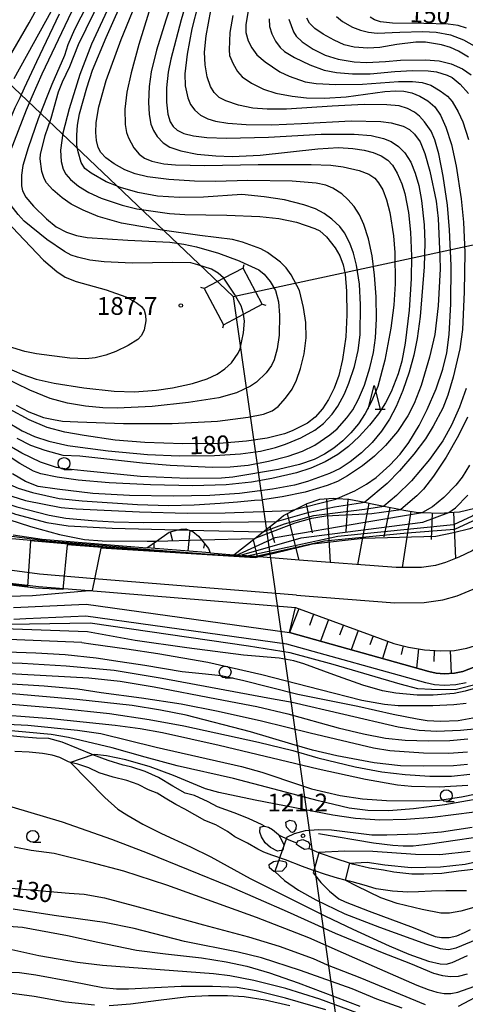
# Model space of a CAD drawing. Extents: x -18000 to -16000, y 93000 to 94502.
# Drawn here: x -17398 to -17304, y 93401 to 93609 of the extents above; entities that cross this region are included whole.
import ezdxf

# ---------------------------------------------------------------- set-up
doc = ezdxf.new("R2010")
doc.units = 0
for name, color, linetype in [('2101000', 7, 'Continuous'), ('2103000', 6, 'Continuous'), ('2213000', 7, 'Continuous'), ('4235000', 7, 'Continuous'), ('4235990', 7, 'Continuous'), ('4265000', 1, 'Continuous'), ('5101000', 4, 'Continuous'), ('5101001', 4, 'Continuous'), ('6101110', 6, 'Continuous'), ('6101121', 6, 'Continuous'), ('6101990', 6, 'Continuous'), ('6110000', 1, 'Continuous'), ('6331000', 2, 'Continuous'), ('6332000', 2, 'Continuous'), ('7101000', 4, 'Continuous'), ('7101001', 8, 'Continuous'), ('7102000', 2, 'Continuous'), ('7102001', 8, 'Continuous'), ('7212000', 7, 'Continuous'), ('7312000', 4, 'Continuous')]:
    doc.layers.add(name, color=color, linetype=linetype)
doc.styles.add('Dm_Anotation', font='txt.shx', dxfattribs={"bigfont": 'PSCDM.shx'})

# ---------------------------------------------------------------- blocks, each defined once
blk = doc.blocks.new('633100')
at = {"layer": '6331000'}
blk.add_lwpolyline([(0, -0.5), (0.67, -0.5)], dxfattribs=at)
blk.add_circle((0, 0), 0.5, dxfattribs=at)
blk = doc.blocks.new('633200')
at = {"layer": '6332000'}
for points in [[(-0.5, -1), (0, 1), (0.5, -1)], [(0.08, -1), (0.92, -1)]]:
    blk.add_lwpolyline(points, dxfattribs=at)
blk = doc.blocks.new('731200')
at = {"layer": '7312000'}
blk.add_circle((0, 0), 0.15, dxfattribs=at)

msp = doc.modelspace()

# ---------------------------------------------------------------- linework, layer by layer
at = {"layer": '2101000', "flags": 128}
for points in [[(-17286.16, 93523.7), (-17286.19, 93523.43), (-17286.69, 93519.53), (-17287.1, 93516.88), (-17287.9, 93513.39), (-17288.53, 93511.77), (-17289.68, 93509.5), (-17291.34, 93507), (-17293.2, 93504.9), (-17295.21, 93502.71), (-17297.75, 93500.57), (-17300.45, 93498.66), (-17302.59, 93497.25), (-17305.45, 93495.91), (-17308.25, 93494.72), (-17310.39, 93494.11), (-17313.3, 93493.68), (-17318.66, 93493.67), (-17339.16, 93495.23), (-17347.61, 93495.92), (-17352.9, 93496.35)], [(-17399.49, 93500.63), (-17393.35, 93499.65), (-17389.16, 93499.31), (-17371.29, 93497.85)], [(-17357.94, 93496.76), (-17371.29, 93497.85)], [(-17357.94, 93496.76), (-17352.9, 93496.35)], [(-17462.77, 93488.05), (-17448, 93489.44), (-17445.31, 93489.69), (-17444.65, 93489.81), (-17431.09, 93492.26), (-17423.79, 93493.58), (-17412.62, 93492), (-17407.23, 93491.24), (-17394.17, 93489.68)], [(-17394.17, 93489.68), (-17383.47, 93488.81), (-17339.93, 93485.26)], [(-17339.93, 93485.26), (-17319.12, 93477.66), (-17316.03, 93476.88), (-17312.68, 93476.3), (-17309.32, 93476.08), (-17306.36, 93476.19), (-17303.74, 93476.63), (-17301.2, 93477.45), (-17298.75, 93478.69), (-17296.94, 93479.96)]]:
    msp.add_lwpolyline(points, dxfattribs=at)
at = {"layer": '2103000', "flags": 128}
msp.add_lwpolyline([(-17335.04, 93437.52), (-17323.43, 93435.56), (-17319.33, 93435.03), (-17317.21, 93434.89), (-17315.08, 93434.93), (-17311.45, 93435.34), (-17309.07, 93435.68), (-17299.43, 93437.09)], dxfattribs=at)
at = {"layer": '2213000', "flags": 128}
for points in [[(-17339.72, 93487.85), (-17318.93, 93486.27), (-17312.74, 93486.28), (-17308.84, 93486.86), (-17305.79, 93487.72), (-17302.42, 93489.15), (-17298.95, 93490.78), (-17296.27, 93492.55), (-17293.22, 93494.71), (-17290.08, 93497.36), (-17287.71, 93499.94), (-17285.46, 93502.48), (-17283.28, 93505.77), (-17281.77, 93508.74), (-17280.81, 93511.22), (-17279.83, 93515.49), (-17279.37, 93518.48), (-17278.84, 93522.58), (-17271.75, 93592.82), (-17271.49, 93598.02), (-17271.3, 93605.03), (-17271.46, 93610.11)], [(-17339.72, 93487.85), (-17382.33, 93491.32), (-17393.96, 93492.27), (-17421.96, 93496.01), (-17431.84, 93496.98), (-17440.62, 93497.08), (-17446.28, 93497.09), (-17453.61, 93496.43), (-17460.99, 93495.6), (-17467.04, 93494.6), (-17473.66, 93493.01)]]:
    msp.add_lwpolyline(points, dxfattribs=at)
at = {"layer": '4235000', "flags": 128}
msp.add_lwpolyline([(-17346.91, 93549.28), (-17350.94, 93556.94), (-17355.04, 93554.78), (-17359.16, 93552.61), (-17355.13, 93544.95), (-17350.87, 93547.19), (-17346.91, 93549.28)], close=True, dxfattribs=at)
at = {"layer": '4235990', "flags": 128}
for points in [[(-17350.94, 93556.94), (-17350.72, 93557.66)], [(-17359.16, 93552.61), (-17359.88, 93552.83)], [(-17346.91, 93549.28), (-17346.19, 93549.06)], [(-17355.13, 93544.95), (-17355.35, 93544.23)]]:
    msp.add_lwpolyline(points, dxfattribs=at)
at = {"layer": '4265000', "flags": 128}
for points in [[(-17440, 93633.72), (-17353.03, 93550.95)], [(-17353.03, 93550.95), (-17281.87, 93566.25), (-17209.78, 93581.74), (-17113.02, 93602.58)], [(-17353.03, 93550.95), (-17292.69, 93126.94), (-17284.8, 93000)]]:
    msp.add_lwpolyline(points, dxfattribs=at)
at = {"layer": '5101000', "flags": 128}
for points in [[(-17399.44, 93485.22), (-17384.09, 93485.92), (-17341.2, 93479.96), (-17311.79, 93471.75), (-17310.18, 93471.39), (-17308.51, 93471.27), (-17306.36, 93471.38), (-17304.58, 93471.75), (-17302.05, 93472.74)], [(-17303.86, 93469.35), (-17306.03, 93468.89), (-17308.54, 93468.77), (-17310.54, 93468.91), (-17312.39, 93469.32), (-17341.71, 93477.5), (-17384.2, 93483.42), (-17396.83, 93482.84), (-17399.34, 93482.72)], [(-17346.48, 93439.05), (-17346.96, 93439.38), (-17349.81, 93440.68), (-17352.88, 93441.88), (-17356.35, 93443.14), (-17358.33, 93444.19), (-17361.2, 93445.55), (-17363.18, 93446.01), (-17365.78, 93447.54), (-17368.85, 93449.36), (-17371.64, 93450.61), (-17374.49, 93451.52), (-17375.92, 93451.86), (-17376.31, 93451.95), (-17379.44, 93452.94), (-17382.7, 93454.14), (-17382.99, 93454.25), (-17385.68, 93455.38), (-17389.16, 93456.79), (-17392.01, 93457.58), (-17394.6, 93457.69), (-17398.05, 93457.96), (-17402.25, 93458.35)], [(-17303.78, 93425.43), (-17308.18, 93425.42), (-17311.19, 93425.35), (-17313.97, 93425.23), (-17316.19, 93425.17), (-17319.45, 93425.34), (-17322.89, 93425.85), (-17325.38, 93426.61), (-17327.96, 93427.31), (-17329.39, 93427.67), (-17331.06, 93428.1), (-17333.6, 93428.85), (-17336.04, 93429.69), (-17336.32, 93429.79), (-17338.46, 93430.54), (-17342, 93431.97), (-17344.93, 93432.95), (-17346.58, 93433.59), (-17347.86, 93434.23), (-17350.04, 93435.48), (-17352.68, 93436.84), (-17354.25, 93437.93), (-17356.71, 93439.38), (-17359.04, 93440.29), (-17361.17, 93441.44), (-17363.3, 93442.63), (-17365.16, 93443.66), (-17367.39, 93445.02), (-17369.1, 93446.03), (-17370.95, 93446.78), (-17373.12, 93447.88), (-17375.54, 93448.71), (-17378.42, 93449.4), (-17381.34, 93450.34), (-17383.53, 93451.39), (-17385.86, 93452.15), (-17387.4, 93452.53), (-17387.82, 93452.63), (-17389.63, 93453.55), (-17391.29, 93454.09), (-17393.31, 93454.43), (-17396.14, 93454.7), (-17399.13, 93454.81)], [(-17339.61, 93435.45), (-17341.21, 93436.15), (-17343.43, 93437.15)], [(-17301.13, 93430.06), (-17305.47, 93429.55), (-17309.04, 93429.05), (-17312.82, 93428.93), (-17315.33, 93428.95), (-17319.12, 93429.38), (-17321.35, 93429.75), (-17324.28, 93430.18), (-17327.88, 93431.03), (-17328.54, 93431.25), (-17331.33, 93432.18), (-17334.66, 93433.28), (-17335.01, 93433.43), (-17337.07, 93434.34)]]:
    msp.add_lwpolyline(points, dxfattribs=at)
at = {"layer": '5101001', "flags": 128}
for points in [[(-17343.43, 93437.15), (-17342.78, 93436.08), (-17342.39, 93435.15), (-17342.58, 93434), (-17343.74, 93433.79), (-17345.2, 93434.59), (-17346.3, 93435.55), (-17347.09, 93436.85), (-17347.47, 93437.81), (-17347.36, 93438.86), (-17346.68, 93439.09), (-17346.48, 93439.05)], [(-17337.08, 93434.28), (-17337.98, 93434.13), (-17338.88, 93434.62), (-17339.69, 93435.22), (-17339.61, 93435.45)], [(-17337.07, 93434.34), (-17337.08, 93434.28)]]:
    msp.add_lwpolyline(points, dxfattribs=at)
at = {"layer": '6101110', "flags": 128}
for points in [[(-17352.9, 93496.35), (-17348.42, 93499.9), (-17346.71, 93501.25), (-17343.95, 93503.44), (-17342.41, 93504.66), (-17337.42, 93507.22), (-17334.74, 93508.15), (-17331.96, 93508.31), (-17331.11, 93508.26), (-17328.65, 93508.11), (-17325.29, 93507.46), (-17324.09, 93507.23), (-17321.24, 93506.65), (-17317.68, 93505.92), (-17317.05, 93505.79), (-17314.03, 93505.33), (-17313.09, 93505.29), (-17309.36, 93505.15), (-17307.51, 93505.29), (-17305.26, 93505.47), (-17302.04, 93506.25)], [(-17371.29, 93497.85), (-17369.28, 93499.27), (-17366.57, 93501.19), (-17364.78, 93501.64), (-17364.14, 93501.8), (-17363.03, 93501.87), (-17362.32, 93501.59), (-17361.61, 93501.31), (-17360.37, 93500.28), (-17359.76, 93499.54), (-17358.26, 93497.72), (-17357.94, 93496.76)], [(-17339.93, 93485.26), (-17319.12, 93477.66), (-17316.03, 93476.88), (-17312.68, 93476.3), (-17309.32, 93476.08), (-17306.36, 93476.19), (-17303.74, 93476.63), (-17301.2, 93477.45), (-17298.75, 93478.69), (-17296.94, 93479.96)]]:
    msp.add_lwpolyline(points, dxfattribs=at)
at = {"layer": '6101121', "flags": 128}
for points in [[(-17286.16, 93523.7), (-17286.19, 93523.43), (-17286.69, 93519.53), (-17287.1, 93516.88), (-17287.9, 93513.39), (-17288.53, 93511.77), (-17289.68, 93509.5), (-17291.34, 93507), (-17293.2, 93504.9), (-17295.21, 93502.71), (-17297.75, 93500.57), (-17300.45, 93498.66), (-17302.59, 93497.25), (-17305.45, 93495.91), (-17308.25, 93494.72), (-17310.39, 93494.11), (-17313.3, 93493.68), (-17318.66, 93493.67), (-17339.16, 93495.23), (-17347.61, 93495.92), (-17352.9, 93496.35)], [(-17357.94, 93496.76), (-17371.29, 93497.85)], [(-17296.94, 93479.96), (-17297.75, 93478.43), (-17299.82, 93475.79), (-17299.88, 93474.66), (-17300.91, 93473.53), (-17302.05, 93472.74), (-17304.58, 93471.75), (-17306.36, 93471.38), (-17308.51, 93471.27), (-17310.18, 93471.39), (-17311.79, 93471.75), (-17341.2, 93479.96), (-17339.93, 93485.26)]]:
    msp.add_lwpolyline(points, dxfattribs=at)
at = {"layer": '6101990', "flags": 128}
for points in [[(-17333.36, 93508.23), (-17332.59, 93494.73)], [(-17328.85, 93508.12), (-17329.26, 93501.31)], [(-17324.41, 93507.29), (-17326.8, 93494.29)], [(-17337.68, 93507.09), (-17336.38, 93501)], [(-17319.98, 93506.39), (-17321.25, 93500.18)], [(-17315.54, 93505.56), (-17317.37, 93493.67)], [(-17311.05, 93505.21), (-17311.26, 93499.6)], [(-17306.54, 93505.37), (-17306.1, 93495.63)], [(-17341.7, 93505.02), (-17339.22, 93495.23)], [(-17366.33, 93501.25), (-17365.84, 93499.31)], [(-17362.2, 93501.54), (-17362.63, 93497.14)], [(-17345.32, 93502.35), (-17344.34, 93498.96)], [(-17348.86, 93499.54), (-17348.03, 93495.95)], [(-17369.84, 93498.88), (-17369.81, 93497.73)], [(-17359.09, 93498.73), (-17359.34, 93497.8)], [(-17339.22, 93484.99), (-17341.2, 93479.96)], [(-17336.08, 93483.85), (-17336.96, 93481.43)], [(-17332.94, 93482.7), (-17334.62, 93478.12)], [(-17329.81, 93481.56), (-17330.6, 93479.39)], [(-17326.67, 93480.41), (-17328.16, 93476.32)], [(-17323.53, 93479.27), (-17324.23, 93477.34)], [(-17320.39, 93478.12), (-17321.52, 93474.46)], [(-17317.2, 93477.17), (-17317.57, 93475.32)], [(-17313.92, 93476.51), (-17314.36, 93472.47)], [(-17310.61, 93476.16), (-17310.68, 93473.84)], [(-17307.27, 93476.15), (-17307.07, 93471.34)]]:
    msp.add_lwpolyline(points, dxfattribs=at)
at = {"layer": '6110000', "flags": 128}
for points in [[(-17399.49, 93500.63), (-17393.35, 93499.65), (-17389.16, 93499.31), (-17371.29, 93497.85)], [(-17357.94, 93496.76), (-17352.9, 93496.35)], [(-17462.77, 93488.05), (-17448, 93489.44), (-17445.31, 93489.69), (-17444.65, 93489.81), (-17431.09, 93492.26), (-17423.79, 93493.58), (-17412.62, 93492), (-17407.23, 93491.24), (-17394.17, 93489.68)], [(-17394.17, 93489.68), (-17383.47, 93488.81), (-17339.93, 93485.26)], [(-17399.44, 93485.22), (-17384.09, 93485.92), (-17341.2, 93479.96), (-17311.79, 93471.75), (-17310.18, 93471.39), (-17308.51, 93471.27), (-17306.36, 93471.38), (-17304.58, 93471.75), (-17302.05, 93472.74)], [(-17303.86, 93469.35), (-17306.03, 93468.89), (-17308.54, 93468.77), (-17310.54, 93468.91), (-17312.39, 93469.32), (-17341.71, 93477.5), (-17384.2, 93483.42), (-17396.83, 93482.84), (-17399.34, 93482.72)]]:
    msp.add_lwpolyline(points, dxfattribs=at)
at = {"layer": '7101000', "flags": 128}
for points in [[(-17362.2, 93615.65), (-17364.07, 93609.35), (-17366.24, 93601.03), (-17366.82, 93598.27), (-17367.14, 93594.96), (-17367.13, 93591.93), (-17366.85, 93589.41), (-17366.33, 93587.81), (-17365.72, 93586.81), (-17364.86, 93586.04), (-17363.51, 93585.36), (-17361.44, 93584.86), (-17358.59, 93584.53), (-17354.47, 93584.39), (-17345.58, 93584.58), (-17334.51, 93585.19), (-17327.54, 93585.23), (-17323.95, 93584.89), (-17321.35, 93584.31), (-17319.69, 93583.63), (-17318.14, 93582.6), (-17316.84, 93581.24), (-17315.57, 93579.26), (-17314.65, 93576.97), (-17313.9, 93574.35), (-17313.29, 93571.17), (-17312.73, 93566.05), (-17312.59, 93562.3), (-17312.74, 93557.21), (-17313.59, 93546.68), (-17314.21, 93542.02), (-17314.92, 93538.57), (-17315.9, 93534.98), (-17317.22, 93531.08), (-17318.63, 93527.7), (-17320.08, 93525.03), (-17321.77, 93522.51), (-17323.75, 93520.12), (-17325.99, 93517.92), (-17328.38, 93516.01), (-17330.51, 93514.63), (-17332.74, 93513.57), (-17337.4, 93511.85), (-17340.09, 93511.11), (-17344.75, 93510.21), (-17351.76, 93509.3), (-17357.96, 93508.88), (-17365.73, 93508.74), (-17374.96, 93508.88), (-17382.67, 93509.32), (-17390.2, 93510.24), (-17394.25, 93510.8), (-17396.89, 93511.88), (-17399.66, 93513.46)], [(-17388.62, 93616.47), (-17399.35, 93596.9)], [(-17378.36, 93614.3), (-17382.95, 93604.2), (-17385.42, 93597.83), (-17387.71, 93590.55), (-17389.01, 93585.45), (-17389.48, 93581.82), (-17389.36, 93579.43), (-17388.96, 93577.84), (-17388.4, 93576.75), (-17387.37, 93575.61), (-17385.71, 93574.25), (-17383.51, 93572.88), (-17380.94, 93571.68), (-17376.5, 93570.21), (-17373.43, 93569.42), (-17366.5, 93568.46), (-17363.26, 93568.27), (-17354.42, 93568.08), (-17347.45, 93567.81), (-17343.46, 93567.41), (-17339.71, 93566.61), (-17335.84, 93565.3), (-17334.79, 93564.76), (-17333.38, 93563.52), (-17331.54, 93561.23), (-17330.58, 93559.5), (-17329.88, 93557.6), (-17329.43, 93555.65), (-17329.15, 93552.03), (-17329.09, 93547.05), (-17329.26, 93542.44), (-17330.01, 93537.62), (-17330.78, 93534.26), (-17331.74, 93531.59), (-17332.95, 93529.14), (-17334.21, 93527.17), (-17335.78, 93525.41), (-17337.39, 93524.2), (-17340.6, 93522.54), (-17342.2, 93521.92), (-17345.87, 93521.03), (-17350.26, 93520.37), (-17356.02, 93519.9), (-17363.68, 93519.79), (-17371.7, 93520.1), (-17377.99, 93520.62), (-17384.55, 93521.56), (-17388.59, 93522.26), (-17392.31, 93523.26), (-17396.13, 93524.85), (-17400.3, 93527.13)], [(-17345.47, 93609.54), (-17345.37, 93607.92), (-17344.93, 93606.42), (-17344.13, 93604.82), (-17343.13, 93603.49), (-17342.2, 93602.66), (-17340.12, 93601.4), (-17336.85, 93599.83), (-17333.84, 93598.75), (-17331.23, 93598.21), (-17327.9, 93597.93), (-17324.16, 93597.93), (-17318.96, 93598.47), (-17315.22, 93598.68), (-17311.89, 93598.61), (-17310.15, 93598.38), (-17307.89, 93597.67), (-17306.82, 93597.15), (-17305.14, 93595.75), (-17303.39, 93593.8)], [(-17303.61, 93525.47), (-17305.51, 93521.54), (-17308.1, 93517.01), (-17310.78, 93512.96), (-17312.92, 93510.27), (-17314.32, 93508.83), (-17317.68, 93505.92)], [(-17416.09, 93511.97), (-17415.69, 93511.74), (-17407.82, 93507.28), (-17403.82, 93505.25), (-17400.41, 93503.83), (-17395.83, 93502.32), (-17389.73, 93500.69), (-17384.42, 93499.61), (-17380.72, 93499.3), (-17371.24, 93499.23), (-17369.28, 93499.27)], [(-17359.76, 93499.54), (-17348.55, 93499.85)], [(-17428.27, 93485.95), (-17427.84, 93486.05), (-17421.08, 93486.79), (-17410.75, 93487.37), (-17395.4, 93487.81), (-17383.47, 93488.81), (-17382.84, 93488.86)], [(-17436.57, 93471.92), (-17430.14, 93473.04), (-17424.75, 93473.65), (-17417.14, 93473.93), (-17407.53, 93473.84), (-17397.57, 93473.52), (-17388.32, 93472.93), (-17378.2, 93472), (-17368.02, 93470.36), (-17345.72, 93466.2), (-17340.64, 93465.24), (-17329.67, 93462.73), (-17318.21, 93460.05), (-17313.83, 93459.36), (-17310.15, 93459.16), (-17305.07, 93459.32), (-17301.51, 93459.73)], [(-17406.23, 93462.92), (-17391.47, 93461.82), (-17377.94, 93460.43), (-17372.73, 93459.72), (-17367.95, 93458.87), (-17355.99, 93456.18), (-17335.09, 93451.2), (-17325.14, 93449.01), (-17318.36, 93447.8), (-17315.43, 93447.51), (-17309.56, 93447.41), (-17303.53, 93447.74)], [(-17303.01, 93433.7), (-17309.43, 93433.03), (-17314.55, 93433.09), (-17323.6, 93433.73), (-17329.57, 93433.77), (-17334.98, 93433.54)], [(-17336.16, 93429.25), (-17334.56, 93427.21), (-17332.73, 93425.35), (-17330.74, 93423.75), (-17329.42, 93423.06), (-17324.39, 93421.12), (-17315.08, 93417.69), (-17310.41, 93415.76), (-17309.11, 93415.55), (-17307.48, 93415.57), (-17305.87, 93415.94), (-17304.24, 93416.61), (-17302.95, 93417.23)], [(-17399.95, 93425.96), (-17387.67, 93424.96), (-17384.5, 93424.72), (-17380.26, 93423.96), (-17373.1, 93422.07), (-17359.33, 93418.23), (-17349.83, 93415.68), (-17343.39, 93413.7), (-17336.18, 93411.12), (-17333.2, 93409.78), (-17326.34, 93407.12), (-17312.56, 93401.42)], [(-17423.04, 93400.3), (-17421.15, 93401.49), (-17418.75, 93402.56), (-17415.76, 93403.43), (-17411.62, 93403.99), (-17405.92, 93404.13), (-17400.86, 93403.93), (-17395.08, 93403.17), (-17388.48, 93401.98), (-17382.34, 93401.35)], [(-17379.25, 93401.23), (-17374.72, 93401.52), (-17368.86, 93402.32), (-17362.52, 93403.08), (-17358.29, 93403.33), (-17354.26, 93403.32), (-17350.73, 93403.07), (-17346.31, 93402.43), (-17341.1, 93401.17)], [(-17305.51, 93401.05), (-17299.65, 93404.17)]]:
    msp.add_lwpolyline(points, dxfattribs=at)
at = {"layer": '7101001', "flags": 128}
for points in [[(-17288.72, 93521.16), (-17288.91, 93520.6), (-17290.4, 93516.21), (-17292.65, 93511.5), (-17295.11, 93507.6), (-17297.16, 93505.35), (-17300.03, 93503.1), (-17303.1, 93501.87), (-17306.59, 93501.05), (-17310.28, 93500.23), (-17325.65, 93499.82), (-17336.31, 93498.59), (-17344.1, 93496.75), (-17347.61, 93495.92), (-17348.4, 93495.73), (-17380.99, 93497.77), (-17382.84, 93488.86)], [(-17348.55, 93499.85), (-17348.42, 93499.9), (-17339.97, 93503.13), (-17336.49, 93504.12), (-17333.51, 93504.62), (-17323.82, 93505.12), (-17317.68, 93505.92)], [(-17369.28, 93499.27), (-17359.76, 93499.54)], [(-17334.98, 93433.54), (-17335.01, 93433.43), (-17336.04, 93429.69), (-17336.16, 93429.25)]]:
    msp.add_lwpolyline(points, dxfattribs=at)
at = {"layer": '7102000', "flags": 128}
for points in [[(-17398.74, 93520.99), (-17395.87, 93519.5), (-17392.85, 93518.45), (-17389.02, 93517.42), (-17385.4, 93517.3), (-17372.23, 93515.8), (-17366.33, 93515.31), (-17357.53, 93514.91), (-17353.72, 93514.97), (-17349.9, 93515.33), (-17345.62, 93516.14), (-17341.48, 93517.23), (-17338.41, 93518.27), (-17335.86, 93519.54), (-17332.65, 93521.69), (-17331.1, 93523), (-17329.04, 93525.28), (-17327.83, 93527.02), (-17326.61, 93529.25), (-17325.35, 93532.23), (-17324.21, 93535.84), (-17323.42, 93539.12), (-17322.99, 93542.22), (-17322.78, 93546.21), (-17322.85, 93550.84), (-17323.2, 93555.45), (-17323.75, 93559.49), (-17324.52, 93563.09), (-17325.46, 93566.1), (-17326.42, 93568.2), (-17327.55, 93569.9), (-17328.84, 93571.44), (-17330.13, 93572.62), (-17332, 93573.79), (-17333.5, 93574.42), (-17335.53, 93574.85), (-17340.6, 93575.25), (-17349.94, 93575.4), (-17356.77, 93575.23), (-17361.2, 93575.25), (-17366.63, 93575.6), (-17371.13, 93576.2), (-17373.76, 93576.81), (-17375.91, 93577.69), (-17378.16, 93578.92), (-17379.92, 93580.21), (-17380.99, 93581.31), (-17381.53, 93582.39), (-17381.89, 93583.88), (-17382.07, 93585.59), (-17381.97, 93587.69), (-17381.44, 93590.98), (-17379.87, 93596.52), (-17376.7, 93605.22), (-17367.77, 93627.11)], [(-17400.93, 93524.52), (-17397.62, 93522.58), (-17394.98, 93521.39), (-17392, 93520.4), (-17387.94, 93519.43), (-17385.34, 93519.1), (-17379.46, 93518.36), (-17371.17, 93517.59), (-17364.47, 93517.25), (-17357.04, 93517.32), (-17351.53, 93517.7), (-17347.31, 93518.28), (-17344.11, 93519.07), (-17342.02, 93519.72), (-17338.76, 93521.08), (-17335.81, 93522.68), (-17334.01, 93524.08), (-17332.17, 93526.1), (-17330.95, 93527.78), (-17329.54, 93530.35), (-17328.62, 93532.65), (-17327.48, 93536.15), (-17326.65, 93539.54), (-17326.29, 93542.81), (-17326.16, 93549.13), (-17326.39, 93553.5), (-17327.03, 93557.56), (-17327.68, 93560.1), (-17328.45, 93562.22), (-17329.55, 93564.34), (-17330.54, 93565.68), (-17332.21, 93567.26), (-17333.84, 93568.48), (-17335.66, 93569.42), (-17338.18, 93570.26), (-17342.21, 93571.31), (-17346.55, 93572), (-17351.25, 93572.43), (-17359.31, 93571.88), (-17364.4, 93571.8), (-17369.01, 93572.12), (-17373.2, 93572.9), (-17376.83, 93573.94), (-17378.98, 93574.78), (-17379.88, 93575.16), (-17383.07, 93576.97), (-17384.35, 93577.98), (-17385.14, 93579.22), (-17385.78, 93581.47), (-17386.03, 93582.87), (-17386.09, 93584.99), (-17385.95, 93587.12), (-17385.48, 93589.49), (-17383.98, 93594.99), (-17382.73, 93598.7), (-17379.88, 93605.63), (-17371.54, 93624.32)], [(-17362.72, 93622.78), (-17367.29, 93609.29), (-17369.23, 93602.96), (-17370.34, 93598.39), (-17370.77, 93595.25), (-17370.97, 93591.98), (-17370.82, 93589.39), (-17370.42, 93587.33), (-17369.91, 93585.99), (-17369.12, 93584.72), (-17367.84, 93583.4), (-17366.42, 93582.49), (-17364.12, 93581.67), (-17360.69, 93581.01), (-17356.73, 93580.61), (-17353.27, 93580.51), (-17347.34, 93580.77), (-17335.19, 93582.13), (-17330.86, 93582.36), (-17327.83, 93582.19), (-17325.39, 93581.83), (-17323.48, 93581.33), (-17321.82, 93580.6), (-17320.41, 93579.68), (-17319.45, 93578.67), (-17318.46, 93576.95), (-17317.43, 93574.69), (-17316.8, 93572.67), (-17316.08, 93568.69), (-17315.66, 93564.48), (-17315.43, 93559.43), (-17315.48, 93554.67), (-17315.91, 93548.05), (-17316.77, 93541.09), (-17317.47, 93537.29), (-17318.24, 93534.56), (-17319.71, 93530.82), (-17320.9, 93528.48), (-17322.38, 93526.15), (-17324.26, 93523.75), (-17326.48, 93521.35), (-17328.7, 93519.27), (-17330.98, 93517.55), (-17333.68, 93516), (-17336.64, 93514.7), (-17339.72, 93513.68), (-17344.9, 93512.48), (-17349.23, 93511.7), (-17354.57, 93511.14), (-17361.55, 93510.95), (-17370.5, 93511.12), (-17379.27, 93511.57), (-17385.81, 93512.11), (-17390.25, 93512.75), (-17393.68, 93513.5), (-17395.22, 93514.03), (-17398.08, 93515.67), (-17403.68, 93519.26)], [(-17400.58, 93601.04), (-17396.14, 93608.71), (-17392.61, 93615.2)], [(-17338.22, 93548.63), (-17339.09, 93552.16), (-17340.8, 93555.47), (-17341.91, 93556.98), (-17343.08, 93558.14), (-17345.81, 93560.19), (-17347.26, 93561), (-17351.09, 93562.39), (-17353.23, 93562.94), (-17360.07, 93563.82), (-17368.08, 93564.92), (-17376.64, 93566.38), (-17381.53, 93567.82), (-17384.76, 93569.14), (-17387.23, 93570.41), (-17389.13, 93571.74), (-17391.1, 93573.46), (-17392.44, 93574.9), (-17392.96, 93575.83), (-17393.42, 93577.31), (-17393.82, 93580), (-17393.76, 93580.91), (-17392.73, 93584.9), (-17391.45, 93588.57), (-17389.95, 93594.11), (-17389.09, 93596.24), (-17387.56, 93599.49), (-17385.68, 93604.12), (-17380.78, 93614.31)], [(-17349.5, 93613.91), (-17350.4, 93608.26), (-17350.37, 93606.69), (-17349.88, 93604.92), (-17349.16, 93603.42), (-17348.06, 93601.99), (-17346.31, 93600.47), (-17343.19, 93598.4), (-17341.24, 93597.44), (-17337.86, 93596.29), (-17335.58, 93595.89), (-17331.37, 93595.71), (-17325.79, 93595.75), (-17318.19, 93596.3), (-17315.21, 93596.35), (-17313.17, 93596.11), (-17311.34, 93595.54), (-17309.35, 93594.38), (-17307.81, 93593.24), (-17306.82, 93592.07), (-17305.55, 93589.94), (-17304.6, 93587.84), (-17303.38, 93584.1)], [(-17383.89, 93612.55), (-17386.53, 93607.3), (-17387.95, 93604.05), (-17388.66, 93601.84), (-17391.34, 93595.68), (-17394.21, 93588.41), (-17396.36, 93582.31), (-17397.46, 93578.57), (-17397.78, 93576.57), (-17397.72, 93574.26), (-17397.52, 93573.26), (-17396.82, 93571.91), (-17395.19, 93569.97), (-17392.49, 93567.33), (-17390.41, 93565.63), (-17388.27, 93564.53), (-17386.17, 93563.83), (-17383.9, 93563.38), (-17375.27, 93562.83), (-17366.45, 93562.39), (-17363.47, 93562.01), (-17360.84, 93561.4), (-17356.19, 93560.06), (-17351.77, 93558.46), (-17350.72, 93557.97), (-17347.64, 93556.53), (-17346.53, 93555.63), (-17345.25, 93554.12)], [(-17360.47, 93612.67), (-17361.81, 93607.48), (-17362.81, 93602.1), (-17363.25, 93597.98), (-17363.17, 93595.41), (-17362.64, 93592.89), (-17362.04, 93591.48), (-17361.18, 93590.26), (-17359.96, 93589.22), (-17358.41, 93588.43), (-17356.78, 93587.94), (-17354.22, 93587.52), (-17350.35, 93587.25), (-17344.97, 93587.2), (-17338.63, 93587.48), (-17328.15, 93587.99), (-17321.86, 93587.88), (-17319.72, 93587.62), (-17317.2, 93586.91), (-17315.87, 93586.22), (-17314.76, 93585.21), (-17313.6, 93583.59), (-17312.58, 93581.14), (-17311.53, 93577.36), (-17310.18, 93571.03), (-17309.76, 93567.42), (-17309.44, 93559.3), (-17309.37, 93556.76), (-17309.82, 93548.94), (-17310.53, 93542.91), (-17311.6, 93538.14), (-17313.38, 93532.12), (-17314.83, 93528.33), (-17316.2, 93525.71), (-17318.41, 93522.44), (-17320.89, 93519.45), (-17323.23, 93517.18), (-17325.75, 93515.17), (-17328.95, 93513.06), (-17331.04, 93511.89), (-17333.2, 93510.99), (-17337.86, 93509.58), (-17342.74, 93508.6), (-17346.84, 93508.01)], [(-17331.38, 93508.14), (-17331.11, 93508.26), (-17327.38, 93509.92), (-17324.9, 93511.29), (-17322.86, 93512.69), (-17319.99, 93515.3), (-17317.82, 93517.64), (-17315.99, 93520.07), (-17313.78, 93523.69), (-17312.09, 93527.08), (-17310.24, 93531.4), (-17308.82, 93535.59), (-17307.97, 93539.03), (-17307.48, 93542.92), (-17307.12, 93549.4), (-17307.08, 93557.49), (-17307.4, 93565.02), (-17307.82, 93570.2), (-17308.71, 93576.34), (-17309.63, 93581.05), (-17310.47, 93584.02), (-17311.25, 93585.84), (-17312.65, 93587.83), (-17313.7, 93589.03), (-17314.79, 93589.84), (-17316.28, 93590.61), (-17318, 93591.17), (-17320.62, 93591.43), (-17325.44, 93591.44), (-17332.15, 93591.1), (-17341.8, 93590.49), (-17345.9, 93590.49), (-17348.92, 93590.71), (-17351.91, 93591.34), (-17354.63, 93592.22), (-17356, 93592.92), (-17357.06, 93594.03), (-17357.86, 93595.3), (-17358.55, 93597.33), (-17359.01, 93599.87), (-17359.12, 93602.49), (-17358.78, 93605.94), (-17357.8, 93611.32)], [(-17389.76, 93610.53), (-17394.55, 93600.46), (-17397.21, 93594.95), (-17398.12, 93592.88), (-17399.12, 93590.79), (-17402.05, 93583.76), (-17403.93, 93578.75), (-17404.83, 93575.52), (-17405.09, 93573.48), (-17404.96, 93572.23), (-17404.33, 93570.95), (-17402.44, 93568.45), (-17398.52, 93564.33), (-17393.07, 93558.58), (-17390.31, 93556.21), (-17388.5, 93555.02), (-17386.24, 93554.1), (-17379.87, 93552.32), (-17375.72, 93550.83), (-17373.55, 93549.66), (-17372.4, 93548.8), (-17371.88, 93548.02), (-17371.57, 93546.97)], [(-17383.3, 93558.6), (-17385.92, 93559.2), (-17387.23, 93559.68), (-17388.67, 93560.41), (-17392.37, 93562.95), (-17397.18, 93566.86), (-17398.47, 93568.21), (-17399.93, 93570.15), (-17401.12, 93572.18), (-17401.61, 93573.93), (-17401.61, 93575.62), (-17401.11, 93578.22), (-17400.04, 93581.62), (-17396.71, 93590.36), (-17395.49, 93593.18), (-17393.4, 93597.93), (-17387.09, 93611.1)], [(-17370.86, 93610.96), (-17372.96, 93604.13), (-17374.58, 93598.16), (-17375.49, 93594.09), (-17375.96, 93590.5), (-17375.84, 93587.27), (-17375.59, 93585.58), (-17375.16, 93584.41), (-17374, 93582.31), (-17372.89, 93580.97), (-17371.78, 93580.12), (-17370.26, 93579.52), (-17367.72, 93578.96), (-17365.24, 93578.71), (-17359.04, 93578.6), (-17347.81, 93578.83), (-17336.61, 93578.78), (-17332.48, 93578.63), (-17329.88, 93578.31), (-17326.5, 93577.56), (-17324.41, 93576.75), (-17323.18, 93575.88), (-17322.37, 93574.95), (-17321.5, 93573.43), (-17320.69, 93571.32), (-17320.01, 93568.64), (-17319.21, 93563.77), (-17318.94, 93560.25), (-17318.9, 93553.57), (-17319.13, 93549.11), (-17319.78, 93544.24), (-17321.07, 93537.5), (-17322.51, 93531.94), (-17323.85, 93528.72), (-17325.21, 93526.22), (-17326.64, 93524.04), (-17328.2, 93522.13), (-17329.94, 93520.43), (-17331.82, 93518.93), (-17333.8, 93517.63), (-17336, 93516.5), (-17339.03, 93515.45), (-17343.52, 93514.39), (-17353.17, 93512.75), (-17355.52, 93512.56), (-17362.71, 93512.52), (-17372.64, 93512.92), (-17384.58, 93514.1), (-17388.62, 93514.52), (-17390.33, 93514.82), (-17393.76, 93515.93), (-17397.65, 93517.82), (-17401.53, 93520.06)], [(-17353.17, 93610.29), (-17353.78, 93606.7), (-17353.92, 93602.98), (-17353.82, 93601.84), (-17353.08, 93600.03), (-17352.17, 93598.42), (-17351.15, 93597.33), (-17349.17, 93595.96), (-17346.64, 93594.73), (-17344.04, 93593.87), (-17340.63, 93593.2), (-17337.58, 93592.89), (-17333.77, 93592.81), (-17329.24, 93593.1), (-17321.03, 93594.2), (-17318.73, 93594.39), (-17317.01, 93594.29), (-17315.32, 93593.91), (-17313.63, 93593.22), (-17311.97, 93592.24), (-17310.48, 93590.95), (-17309.28, 93589.25), (-17308.15, 93586.7), (-17307.01, 93583.03), (-17306, 93578.42), (-17304.92, 93571.52), (-17304.44, 93566.64), (-17304.17, 93560.2), (-17304.28, 93551.89), (-17304.64, 93543.94), (-17305.22, 93539.87), (-17306.62, 93533.88), (-17307.75, 93530.09), (-17308.84, 93527.36), (-17310.82, 93523.55), (-17312.45, 93520.9), (-17314.91, 93517.6), (-17317.93, 93514.08), (-17320.55, 93511.46), (-17325.29, 93507.46)], [(-17341.32, 93609.49), (-17340.3, 93606.8), (-17339.78, 93605.92), (-17338.48, 93604.71), (-17336.16, 93603.14), (-17333.62, 93601.92), (-17330.87, 93601.06), (-17327.49, 93600.47), (-17324.95, 93600.33), (-17320.92, 93600.56), (-17317.75, 93600.86), (-17312.48, 93600.93), (-17309.57, 93600.68), (-17307.02, 93600.05), (-17304.64, 93599.01), (-17302.81, 93597.74)], [(-17303.41, 93601.45), (-17305.48, 93602.72), (-17307.17, 93603.49), (-17309.07, 93604.06), (-17312.46, 93604.6), (-17314.48, 93604.62), (-17318.49, 93604.13), (-17322.09, 93603.5), (-17324.63, 93603.36), (-17327.49, 93603.56), (-17329.65, 93604.08), (-17331.77, 93605.03), (-17334.05, 93606.3), (-17335.86, 93607.55), (-17336.96, 93608.62), (-17337.52, 93609.7)], [(-17331.28, 93610.05), (-17330, 93608.98), (-17327.9, 93607.82), (-17326.22, 93607.15), (-17324.52, 93606.72), (-17322.64, 93606.53), (-17317.85, 93606.75), (-17313.06, 93606.91), (-17310.21, 93606.73), (-17307.19, 93606.18), (-17304.41, 93605.09), (-17302.21, 93603.86)], [(-17303.78, 93607.61), (-17305.54, 93608.14), (-17307.68, 93608.46), (-17312.83, 93608.58), (-17319.41, 93608.61), (-17321.93, 93608.94), (-17323.23, 93609.36), (-17324.15, 93609.94)], [(-17355.04, 93554.78), (-17355.11, 93554.88), (-17356.2, 93555.88), (-17357.65, 93556.69), (-17360.54, 93557.64), (-17361.99, 93558.01), (-17365.8, 93558.09), (-17374.37, 93557.97), (-17380.32, 93558.24), (-17383.3, 93558.6)], [(-17345.25, 93554.12), (-17344.16, 93552.2), (-17343.51, 93549.8), (-17343.28, 93546.98), (-17343.38, 93542.74), (-17343.75, 93539.85), (-17344.4, 93537.52), (-17344.95, 93536.37), (-17346.13, 93534.81), (-17348.14, 93532.86), (-17349.41, 93531.99), (-17352.33, 93530.6), (-17356.12, 93529.53), (-17362.48, 93528.53), (-17370.14, 93527.71), (-17377.57, 93527.31), (-17380.59, 93527.43), (-17384.21, 93527.8), (-17388, 93528.43), (-17391.69, 93529.39), (-17396, 93531.12), (-17401.74, 93533.99)], [(-17371.57, 93546.97), (-17371.5, 93545.77), (-17371.87, 93543.89), (-17372.38, 93542.71), (-17373.18, 93541.86), (-17375.23, 93540.57), (-17377.82, 93539.29), (-17379.93, 93538.56), (-17382.2, 93538), (-17384.16, 93537.79), (-17387.56, 93537.91), (-17394.59, 93538.84), (-17397.02, 93539.3), (-17402.1, 93540.86)], [(-17400.92, 93535.92), (-17397.67, 93534.5), (-17394.62, 93533.44), (-17390.85, 93532.61), (-17384.56, 93531.62), (-17378.21, 93530.93), (-17373.88, 93530.77), (-17369.25, 93531.14), (-17365.89, 93531.63), (-17361.67, 93532.55), (-17358.58, 93533.53), (-17356.45, 93534.53), (-17354.79, 93535.62), (-17353.45, 93536.92), (-17352.01, 93538.93), (-17351.61, 93539.88), (-17350.9, 93543.27), (-17350.67, 93545.69), (-17350.87, 93547.19)], [(-17398.9, 93528.01), (-17396.22, 93526.57), (-17393.11, 93525.4), (-17390.99, 93524.95), (-17389.1, 93524.59), (-17385.83, 93524.48), (-17376.22, 93524.11), (-17365.92, 93524.11), (-17356.39, 93524.59), (-17349.91, 93525.42), (-17346.63, 93526.11), (-17344.83, 93526.8), (-17343.6, 93527.71), (-17342.02, 93529.44), (-17340.64, 93531.36), (-17339.67, 93533.29), (-17338.83, 93535.71), (-17338.11, 93538.8), (-17337.67, 93542.23), (-17337.71, 93545.44), (-17338.22, 93548.63)], [(-17454.51, 93545.31), (-17449.87, 93544.63), (-17447.26, 93543.9), (-17444.27, 93542.73), (-17440.2, 93540.61), (-17435, 93537.55), (-17430.44, 93534.54), (-17424.39, 93529.97), (-17415.77, 93522.97), (-17408.78, 93517), (-17405.87, 93514.9), (-17403.72, 93513.29), (-17400.86, 93511.53), (-17398.47, 93510.44), (-17395.39, 93509.55), (-17389.81, 93508.25), (-17384.94, 93507.76), (-17373.29, 93506.99), (-17366.74, 93506.79), (-17361.32, 93506.9), (-17355.8, 93507.26), (-17352.16, 93507.59), (-17348.53, 93507.92), (-17346.84, 93508.01)], [(-17444.52, 93537.44), (-17440.38, 93536.31), (-17438.31, 93535.53), (-17436.16, 93534.51), (-17431.98, 93532.02), (-17428.23, 93529.34), (-17419.81, 93522.34), (-17411.22, 93515.6), (-17406.49, 93512.22), (-17402.71, 93510.02), (-17399.8, 93508.76), (-17396.91, 93507.88), (-17389.39, 93506.4), (-17386.23, 93506.07), (-17372.86, 93505.46), (-17362.78, 93505.18), (-17354.78, 93505.24), (-17340.86, 93505.74)], [(-17437.08, 93530.23), (-17436.54, 93529.96), (-17431.32, 93527.4), (-17426.76, 93524.72), (-17422.82, 93521.72), (-17414.18, 93514.56), (-17410.35, 93511.93), (-17405.8, 93509.4), (-17402.01, 93507.6), (-17398.71, 93506.48), (-17391.94, 93504.77), (-17388.41, 93504.13), (-17382.9, 93503.6), (-17378.28, 93503.34), (-17371.96, 93503.18), (-17355.77, 93503.25), (-17343.95, 93503.44)], [(-17303.88, 93531.51), (-17305.28, 93527.57), (-17306.97, 93523.77), (-17308.8, 93520.42), (-17311.64, 93516.52), (-17315.43, 93511.97), (-17318.61, 93508.93), (-17321.24, 93506.65)], [(-17429.1, 93522.96), (-17425.82, 93521.11), (-17421.36, 93517.82), (-17416.29, 93513.76), (-17412.58, 93511.18), (-17409.27, 93509.43), (-17406.17, 93507.85), (-17402.68, 93506.31), (-17399.02, 93504.99), (-17392.4, 93503.21), (-17387.87, 93502.52), (-17378.62, 93501.99), (-17364.78, 93501.64)], [(-17303.16, 93515.32), (-17304.73, 93512.76), (-17306.07, 93511.06), (-17308.6, 93508.51), (-17311.01, 93506.53), (-17313.09, 93505.29)], [(-17307.51, 93505.29), (-17306.16, 93506.33), (-17303.55, 93508.95)], [(-17362.32, 93501.59), (-17346.71, 93501.25)], [(-17383.8, 93480.09), (-17405.42, 93480.89), (-17417.78, 93481.31), (-17418.05, 93481.49)], [(-17292.21, 93477.37), (-17293.83, 93475.64), (-17298.8, 93470.55), (-17300.94, 93469.23), (-17306.22, 93467.85), (-17311.2, 93467.96), (-17314.1, 93468.06), (-17317.84, 93469.04), (-17331.93, 93473.18), (-17341.02, 93475.67), (-17349.8, 93477.09), (-17383.26, 93481.91), (-17396.03, 93481.73), (-17412.08, 93481.67), (-17413.61, 93481.83), (-17413.81, 93481.92), (-17414.01, 93482.2)], [(-17384.99, 93477.84), (-17403.94, 93478.63), (-17421.26, 93479.09), (-17422.1, 93479.18), (-17422.32, 93479.28), (-17422.52, 93479.54)], [(-17300.71, 93468.59), (-17304.1, 93467.55), (-17306.44, 93467.12), (-17310.88, 93466.75), (-17314.25, 93466.75), (-17318.71, 93467.13), (-17321.57, 93467.68), (-17325.72, 93468.85), (-17331.85, 93471), (-17338.16, 93473.32), (-17340.24, 93473.98), (-17343.36, 93474.52), (-17350.88, 93475.2), (-17362.88, 93476.72), (-17373.72, 93478.29), (-17383.8, 93480.09)], [(-17429.57, 93475.21), (-17424.75, 93475.84), (-17417.68, 93476.24), (-17409.08, 93476.17), (-17394.69, 93475.71), (-17388.54, 93475.35), (-17381.96, 93474.64), (-17376.9, 93473.88), (-17371.69, 93473.09), (-17363.83, 93471.76), (-17358.92, 93471.25), (-17355.63, 93470.86), (-17351.06, 93469.87), (-17339.41, 93466.98), (-17326.75, 93464.42), (-17319.27, 93462.75), (-17314.22, 93461.74), (-17312.12, 93461.42), (-17309.33, 93461.28), (-17305.58, 93461.4), (-17302.45, 93461.98)], [(-17384.99, 93477.84), (-17383.13, 93477.57), (-17375.52, 93476.5), (-17368.99, 93475.56), (-17358.41, 93473.69), (-17346.99, 93471.08), (-17334.7, 93467.95), (-17325.9, 93465.71), (-17321.1, 93464.83), (-17318.24, 93464.59), (-17310.95, 93464.58), (-17306.48, 93464.76), (-17303.89, 93465.08)], [(-17439.2, 93470.31), (-17438, 93470.44), (-17429.79, 93471.31), (-17421.43, 93471.9), (-17416.8, 93471.94), (-17402.85, 93471.47), (-17383.52, 93470.38), (-17376.94, 93469.69), (-17369.71, 93468.5), (-17356.58, 93465.95), (-17348.04, 93464.32), (-17341.56, 93462.79), (-17330.89, 93459.84), (-17325.55, 93458.57), (-17320.88, 93457.69), (-17316.76, 93457.26), (-17311.83, 93457.09), (-17307.32, 93457.16), (-17303.5, 93457.55)], [(-17408.94, 93469.68), (-17392.93, 93468.69), (-17385.86, 93468.07), (-17380.91, 93467.33), (-17372.44, 93466.2), (-17364.07, 93464.89), (-17356.26, 93463.39), (-17347.09, 93461.35), (-17336.8, 93458.78), (-17323.46, 93455.62), (-17319.97, 93455.08), (-17312.92, 93454.55), (-17307.55, 93454.48), (-17303.6, 93454.76)], [(-17303.6, 93452.09), (-17306.57, 93451.83), (-17312.85, 93451.72), (-17317.72, 93451.84), (-17323.33, 93452.47), (-17331.17, 93453.91), (-17336.33, 93455.09), (-17340.65, 93456.37), (-17349.41, 93458.97), (-17363.01, 93462.52), (-17368.37, 93463.6), (-17374.39, 93464.52), (-17386.09, 93465.81), (-17399.7, 93467.04)], [(-17404.12, 93465.21), (-17389.82, 93463.98), (-17379.16, 93462.84), (-17370.83, 93461.62), (-17363.49, 93460.27), (-17347.73, 93456.81), (-17340.5, 93455.05), (-17335.21, 93453.52), (-17327.3, 93451.62), (-17321.68, 93450.54), (-17316.73, 93449.96), (-17311.52, 93449.65), (-17307, 93449.66), (-17303.12, 93450.06)], [(-17297.21, 93445.54), (-17308.42, 93443.59), (-17314.97, 93442.7), (-17320.21, 93442.29), (-17324.63, 93442.35), (-17328.61, 93442.89), (-17335.06, 93444.39), (-17352.96, 93449.12), (-17364.9, 93451.83), (-17371.64, 93453.65), (-17378.61, 93455.6), (-17387.82, 93457.78), (-17391.51, 93458.41), (-17402.19, 93459.43), (-17408.38, 93459.85), (-17414.98, 93459.94), (-17427.16, 93459.81)], [(-17406.45, 93460.9), (-17396.38, 93460.37), (-17385.94, 93459.36), (-17381.03, 93458.61), (-17369.29, 93455.75), (-17351.32, 93451.67), (-17347, 93450.47), (-17338.86, 93447.7), (-17336.55, 93446.98), (-17330.46, 93445.53), (-17325.75, 93444.82), (-17320.7, 93444.5), (-17312.96, 93444.45), (-17309.49, 93444.57), (-17304.9, 93445.24), (-17298.68, 93446.52)], [(-17429.05, 93455.14), (-17427.72, 93453.32), (-17426.8, 93452.46), (-17424.68, 93451.18), (-17421.23, 93449.65), (-17415.9, 93447.78), (-17403.17, 93444.11), (-17389.19, 93439.96), (-17378.78, 93436.34), (-17371.2, 93433.47), (-17353.9, 93426.38), (-17341.65, 93421.04), (-17331.53, 93416.45), (-17321.64, 93412.37), (-17315.66, 93410.05), (-17310.75, 93408.05), (-17308.86, 93407.54), (-17307.17, 93407.35), (-17305.47, 93407.42), (-17303.57, 93407.91)], [(-17302.11, 93442), (-17311.02, 93440.9), (-17316.53, 93440.47), (-17322.09, 93440.37), (-17327.26, 93440.71), (-17332.04, 93441.39), (-17348.41, 93444.58), (-17356.07, 93446.19), (-17358.91, 93446.98), (-17365.65, 93449.76), (-17370.59, 93451.57), (-17375.72, 93453.06), (-17379.81, 93453.92), (-17382.27, 93454.18), (-17382.7, 93454.14)], [(-17387.4, 93452.53), (-17380.15, 93445.12), (-17377.38, 93442.69), (-17375.51, 93441.44), (-17372.14, 93439.5), (-17368.21, 93437.53), (-17362.06, 93434.74), (-17357.79, 93432.57), (-17349.45, 93428.05), (-17333.54, 93420.05), (-17327.82, 93417.33), (-17320.16, 93413.79), (-17315.96, 93412.04), (-17311.82, 93410.59), (-17309.38, 93409.97), (-17308.12, 93409.92), (-17306.81, 93410.26), (-17303.62, 93411.74)], [(-17341.76, 93436.73), (-17340.1, 93437.55), (-17337.82, 93438.13), (-17335.04, 93438.38), (-17332.28, 93438.3), (-17323.77, 93437.23), (-17320.65, 93437.22), (-17314.11, 93437.45), (-17309.11, 93437.91), (-17302.65, 93438.86)], [(-17399.29, 93434.69), (-17395.68, 93433.98), (-17390.88, 93433.36), (-17383.19, 93431.5), (-17376.23, 93429.65), (-17367.12, 93426.68), (-17348.2, 93419.88), (-17337.16, 93415.55), (-17329.88, 93412.32), (-17323.32, 93409.47), (-17314.31, 93405.51), (-17311.9, 93404.59), (-17310.04, 93404.03), (-17308.5, 93403.77), (-17307.1, 93403.76), (-17305.67, 93403.99), (-17302.29, 93405.24)], [(-17328.54, 93431.25), (-17324.81, 93431.44), (-17321.08, 93430.88), (-17315.48, 93430.32), (-17309.32, 93430.5), (-17304.09, 93431.06), (-17296.57, 93432.74)], [(-17344.26, 93429.53), (-17342.24, 93427.6), (-17339.26, 93425.53), (-17335.61, 93423.5), (-17329.49, 93420.53), (-17322.17, 93417.74), (-17312.23, 93414.15), (-17309.34, 93413.22), (-17307.6, 93413), (-17306.01, 93413.38), (-17298.66, 93416.39)], [(-17293.58, 93424.39), (-17305.01, 93421.15), (-17307.41, 93420.68), (-17309.23, 93420.69), (-17313.15, 93421.46), (-17318.42, 93422.75), (-17321.92, 93423.91), (-17326.93, 93426.39), (-17329.39, 93427.67)], [(-17317.38, 93400.65), (-17322.74, 93402.53), (-17327.97, 93404.69), (-17338.86, 93408.6), (-17347.07, 93411.24), (-17352.04, 93412.49), (-17363.36, 93414.74), (-17373.95, 93417.44), (-17380.22, 93418.73), (-17390.88, 93420.24), (-17399.5, 93421.56)], [(-17408.34, 93418.53), (-17397.55, 93417.75), (-17388.02, 93415.99), (-17381.62, 93414.59), (-17375.88, 93413.36), (-17373.46, 93412.92), (-17367.37, 93412.1), (-17359.72, 93411.27), (-17354.52, 93410.43), (-17350.21, 93409.48), (-17345.39, 93408.1), (-17339.36, 93405.97), (-17326.3, 93401.05)], [(-17326.97, 93399.62), (-17334.77, 93402.54), (-17341.93, 93404.76), (-17348.69, 93406.48), (-17353.77, 93407.47), (-17357.19, 93407.89), (-17380.62, 93409.64), (-17385.93, 93410.25), (-17394.09, 93411.72), (-17399.79, 93412.99), (-17406.97, 93414.07), (-17410.51, 93414.4), (-17414.35, 93414.4), (-17419.24, 93414.03), (-17424.14, 93413.23), (-17427.94, 93412.21), (-17430.46, 93411.19), (-17433.21, 93409.69), (-17435.7, 93407.8), (-17437.25, 93406.26), (-17439.67, 93403.19), (-17440.93, 93401.15)], [(-17333.52, 93400.27), (-17342, 93402.78), (-17348.23, 93404.31), (-17352.23, 93405.03), (-17357.41, 93405.25), (-17364.07, 93405.19), (-17375.17, 93404.63), (-17377.7, 93404.67), (-17380.57, 93404.95), (-17387.05, 93406.18), (-17394.73, 93407.59), (-17398.16, 93408.08), (-17406.23, 93408.4), (-17412.69, 93408.54), (-17416.87, 93408.33), (-17420.25, 93407.75), (-17422.42, 93407.22), (-17424.48, 93406.46), (-17427.16, 93405.1), (-17429.63, 93403.47), (-17431.31, 93401.96), (-17432.73, 93400.02)]]:
    msp.add_lwpolyline(points, dxfattribs=at)
at = {"layer": '7102001', "flags": 128}
for points in [[(-17350.87, 93547.19), (-17350.92, 93547.53), (-17351.39, 93548.97), (-17352.76, 93551.45), (-17355.04, 93554.78)], [(-17292.94, 93514.36), (-17296.06, 93508.07), (-17299.78, 93504.74), (-17306.36, 93501.69), (-17316.35, 93500.97), (-17333.76, 93499.29), (-17348.57, 93495.97), (-17349.41, 93495.85), (-17353.2, 93496.06), (-17357.73, 93496.34), (-17366.23, 93496.89), (-17376.07, 93497.54), (-17388.12, 93498.51), (-17389.04, 93489.03), (-17394.78, 93489.31), (-17412.66, 93491.54), (-17413.79, 93491.52)], [(-17298.6, 93508.1), (-17302.63, 93504.57), (-17306.57, 93502.73), (-17330.98, 93500.22), (-17349.16, 93496.3), (-17350.89, 93495.97), (-17357.48, 93496.36), (-17376.52, 93497.65), (-17395.82, 93499.31), (-17396.46, 93489.67), (-17409.17, 93491.15), (-17423.95, 93493.15), (-17430.58, 93492.04), (-17433.13, 93491.52)], [(-17343.95, 93503.44), (-17337.04, 93505.36), (-17331.65, 93506.54), (-17325.29, 93507.46)], [(-17340.86, 93505.74), (-17331.38, 93508.14)], [(-17448, 93489.44), (-17448.01, 93504.2), (-17419.33, 93502.7), (-17403.1, 93500.77), (-17392.23, 93499.34), (-17380.8, 93498.41), (-17372.43, 93497.67), (-17358.03, 93496.53), (-17352.67, 93496.19), (-17344.18, 93500), (-17325.29, 93503.28), (-17313.09, 93505.29)], [(-17444.65, 93489.81), (-17442.47, 93489.93), (-17424.13, 93493.33), (-17422.09, 93493.11), (-17406.59, 93490.91), (-17403.81, 93500.15), (-17382.27, 93498.3), (-17372.95, 93497.52), (-17363.56, 93496.8), (-17354.91, 93496.27), (-17352.25, 93496.11), (-17338.74, 93499.98), (-17313.04, 93503.24), (-17307.51, 93505.29)], [(-17346.71, 93501.25), (-17342.22, 93502.9), (-17336.06, 93504.68), (-17329.87, 93505.48), (-17325.31, 93506.01), (-17321.24, 93506.65)], [(-17364.78, 93501.64), (-17362.32, 93501.59)], [(-17382.7, 93454.14), (-17387.4, 93452.53)], [(-17341.76, 93436.73), (-17344.26, 93429.53)], [(-17328.54, 93431.25), (-17329.39, 93427.67)]]:
    msp.add_lwpolyline(points, dxfattribs=at)
at = {"layer": '7212000', "flags": 128}
for points in [[(-17344.77, 93438.35), (-17343.52, 93437.3), (-17343.43, 93437.15), (-17342.78, 93436.08), (-17342.39, 93435.15), (-17342.58, 93434), (-17343.74, 93433.79), (-17345.2, 93434.59), (-17346.3, 93435.55), (-17347.09, 93436.85), (-17347.47, 93437.81), (-17347.36, 93438.86), (-17346.68, 93439.09), (-17346.48, 93439.05), (-17345.64, 93438.88), (-17344.77, 93438.35)], [(-17340.53, 93437.73), (-17340.82, 93437.81), (-17341.82, 93438.88), (-17341.98, 93439.89), (-17341.13, 93440.35), (-17340.18, 93440.11), (-17339.76, 93439.34), (-17339.85, 93438.51), (-17340.25, 93437.87), (-17340.53, 93437.73)], [(-17337.08, 93434.28), (-17337.98, 93434.13), (-17338.88, 93434.62), (-17339.69, 93435.22), (-17339.61, 93435.45), (-17339.42, 93435.99), (-17338.36, 93436.24), (-17337.21, 93435.77), (-17336.88, 93435.21), (-17337.07, 93434.34), (-17337.08, 93434.28)], [(-17342.7, 93429.56), (-17344.26, 93429.53), (-17344.5, 93429.52), (-17345.38, 93430.26), (-17345.46, 93430.97), (-17344.58, 93431.63), (-17343.18, 93431.85), (-17341.95, 93431.57), (-17341.8, 93431.09), (-17341.91, 93430.5), (-17342.7, 93429.56)]]:
    msp.add_lwpolyline(points, dxfattribs=at)

# ---------------------------------------------------------------- block references
at = {"layer": '6331000', "xscale": 2.5, "yscale": 2.5, "zscale": 2.5}
for p in [(-17388.76, 93515.66), (-17354.75, 93471.63), (-17308.08, 93445.51), (-17395.37, 93436.92)]:
    msp.add_blockref('633100', p, dxfattribs=at)
at = {"layer": '6332000', "xscale": 2.5, "yscale": 2.5, "zscale": 2.5}
msp.add_blockref('633200', (-17323.3, 93529.6), dxfattribs=at)
at = {"layer": '7312000', "xscale": 2.5, "yscale": 2.5, "zscale": 2.5}
for p in [(-17364.11, 93549.02, 187.7), (-17338.34, 93437.05, 121.2)]:
    msp.add_blockref('731200', p, dxfattribs=at)

# ---------------------------------------------------------------- texts
at = {"layer": '7101000', "style": 'Dm_Anotation'}
for s, rotation, p in [('150', 357, (-17315.87, 93608.88)), ('180', 2, (-17362.24, 93517.58)), ('130', 350, (-17399.91, 93424.31))]:
    msp.add_text(s, height=3.75, rotation=rotation, dxfattribs=at).set_placement(p)
at = {"layer": '7312000', "style": 'Dm_Anotation'}
for s, p in [('187.7', (-17381.84, 93547.05)), ('121.2', (-17345.83, 93442.19))]:
    msp.add_text(s, height=3.75, dxfattribs=at).set_placement(p)

doc.saveas('drawing.dxf')
